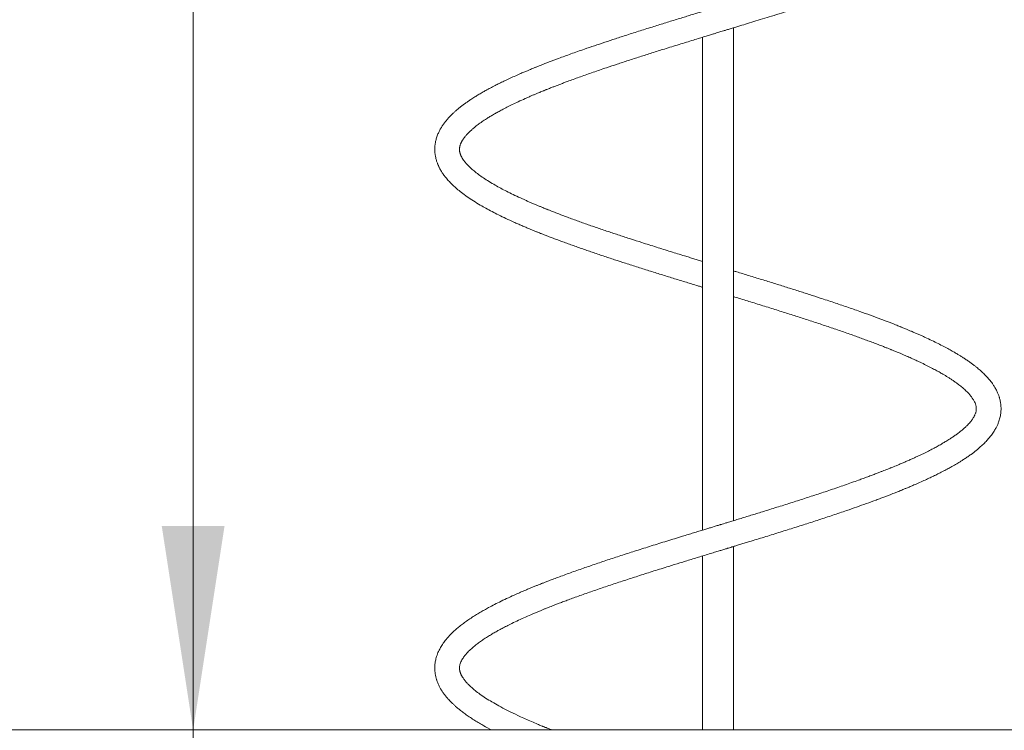
# Model space of a CAD drawing. Units: millimetres. Extents: x 4 to 206, y 6 to 267.
# Drawn here: x 68 to 84, y 214 to 226 of the extents above; entities that cross this region are included whole.
import ezdxf

# ---------------------------------------------------------------- set-up
doc = ezdxf.new("R2010")
doc.units = ezdxf.units.MM
doc.styles.add('SLDTEXTSTYLE0', font='TXT', dxfattribs={"width": 0.663})
doc.dimstyles.new('SLDDIMSTYLE0', dxfattribs={"dimtxt": 5, "dimasz": 3.302, "dimexe": 0, "dimexo": 0.0625, "dimgap": 1.25, "dimtad": 2, "dimdec": 0, "dimlfac": 80, "dimrnd": 1e-09, "dimzin": 12, "dimdsep": 46, "dimtxsty": 'SLDTEXTSTYLE0', "dimsah": 1, "dimcen": 0.09, "dimadec": 0, "dimazin": 0, "dimtfac": 1, "dimtdec": 0, "dimtofl": 0, "dimtmove": 0, "dimatfit": 3, "dimfxl": 0, "dimfrac": 2, "dimtolj": 1, "dimtzin": 12, "dimarcsym": 0})
doc.dimstyles.new('SLDDIMSTYLE1', dxfattribs={"dimtxt": 5, "dimasz": 3.302, "dimexe": 0, "dimexo": 0.0625, "dimgap": 1.25, "dimtad": 2, "dimlfac": 80, "dimrnd": 1e-09, "dimzin": 12, "dimdsep": 46, "dimtxsty": 'SLDTEXTSTYLE0', "dimsah": 1, "dimcen": 0.09, "dimadec": 0, "dimazin": 0, "dimtfac": 1, "dimtofl": 0, "dimtmove": 0, "dimatfit": 3, "dimfxl": 0, "dimfrac": 2, "dimtolj": 1, "dimtzin": 12, "dimarcsym": 0})

# ---------------------------------------------------------------- blocks, each defined once
blk = doc.blocks.new('*D1')
at = {"color": 7, "linetype": 'Continuous', "lineweight": 0}
for p, q in [((92.071, 266.547), (29.591, 266.547)), ((30.591, 266.547), (30.591, 214.348))]:
    blk.add_line(p, q, dxfattribs=at)
for points in [[(30.591, 266.547), (30.083, 263.245), (31.099, 263.245)], [(30.591, 214.348), (31.099, 217.65), (30.083, 217.65)]]:
    blk.add_solid(points, dxfattribs=at)
at = {"color": 7, "linetype": 'Continuous', "lineweight": 0, "insert": (24.146, 237.814), "char_height": 5, "attachment_point": 1, "rotation": 90, "style": 'SLDTEXTSTYLE0'}
blk.add_mtext('4180', dxfattribs=at)
blk = doc.blocks.new('*D2')
at = {"color": 7, "linetype": 'Continuous', "lineweight": 0}
for p, q in [((99.425, 229.335), (70.27, 229.335)), ((71.27, 229.335), (71.27, 214.348)), ((71.27, 214.348), (71.27, 193.469))]:
    blk.add_line(p, q, dxfattribs=at)
for points in [[(71.27, 229.335), (70.762, 226.033), (71.778, 226.033)], [(71.27, 214.348), (71.778, 217.65), (70.762, 217.65)]]:
    blk.add_solid(points, dxfattribs=at)
at = {"color": 7, "linetype": 'Continuous', "lineweight": 0, "insert": (64.825, 195.057), "char_height": 5, "attachment_point": 1, "rotation": 90, "style": 'SLDTEXTSTYLE0'}
blk.add_mtext('1200', dxfattribs=at)

msp = doc.modelspace()

# ---------------------------------------------------------------- linework, layer by layer
at = {"color": 7, "linetype": 'Continuous', "lineweight": 15}
for p, q in [((80.01206, 217.73602), (80.01206, 225.71777)), ((79.51214, 225.56511), (79.51214, 217.58337)), ((80.01206, 214.34789), (80.01206, 217.31777)), ((79.51214, 217.16511), (79.51214, 214.34789)), ((26.9109, 214.34789), (95.66872, 214.34789))]:
    msp.add_line(p, q, dxfattribs=at)
for points, knots in [([(79.51214, 221.93602), (79.48982, 221.94284), (79.44295, 221.95718), (79.37138, 221.97912), (79.2972, 222.00189), (79.17184, 222.04049), (78.99385, 222.09546), (78.76298, 222.16758), (78.54749, 222.23579), (78.34815, 222.29989), (78.16536, 222.35953), (77.98185, 222.42065), (77.79811, 222.48308), (77.64696, 222.53581), (77.52718, 222.57838), (77.43835, 222.61051), (77.35264, 222.64198), (77.27337, 222.67155), (77.20355, 222.69797), (77.14366, 222.72101), (77.0932, 222.74058), (77.05387, 222.75614), (77.02418, 222.76786), (77.00307, 222.77628), (76.98582, 222.78326), (76.96708, 222.79075), (76.94198, 222.80093), (76.90754, 222.81501), (76.86558, 222.83228), (76.81723, 222.85251), (76.76581, 222.87431), (76.71347, 222.89699), (76.66253, 222.91935), (76.61351, 222.94128), (76.54121, 222.97423), (76.44975, 223.01736), (76.34364, 223.07003), (76.24736, 223.12034), (76.15208, 223.17318), (76.05831, 223.22866), (75.96763, 223.28695), (75.8862, 223.34443), (75.82735, 223.39042), (75.78655, 223.42525), (75.76029, 223.44884), (75.73704, 223.47108), (75.7182, 223.49014), (75.70306, 223.50629), (75.68973, 223.52116), (75.67565, 223.53773), (75.66223, 223.55435), (75.65098, 223.56956), (75.64217, 223.58201), (75.63468, 223.59329), (75.62781, 223.60421), (75.62095, 223.61571), (75.61402, 223.62848), (75.60741, 223.64154), (75.60221, 223.65328), (75.598, 223.66325), (75.59463, 223.6723), (75.59114, 223.68285), (75.5877, 223.69484), (75.5848, 223.70699), (75.58289, 223.71785), (75.5817, 223.72752), (75.58078, 223.73737), (75.58032, 223.74849), (75.58047, 223.75987), (75.5813, 223.76976), (75.58227, 223.77823), (75.58351, 223.78651), (75.5853, 223.79599), (75.58792, 223.80713), (75.59144, 223.8194), (75.59559, 223.83158), (75.60016, 223.84324), (75.60514, 223.85453), (75.61026, 223.86532), (75.61559, 223.87569), (75.62197, 223.88701), (75.62959, 223.89992), (75.63894, 223.91449), (75.65276, 223.93433), (75.67249, 223.96008), (75.70048, 223.99251), (75.72897, 224.02229), (75.75528, 224.04758), (75.77637, 224.06679), (75.79664, 224.08454), (75.81742, 224.10207), (75.83998, 224.12038), (75.866, 224.14063), (75.89571, 224.16298), (75.92877, 224.1867), (75.96376, 224.21082), (75.99815, 224.23366), (76.03044, 224.25428), (76.05938, 224.27241), (76.08737, 224.28946), (76.11654, 224.30677), (76.15543, 224.32947), (76.20673, 224.35829), (76.27267, 224.3941), (76.34863, 224.4335), (76.43537, 224.47666), (76.53379, 224.52356), (76.62325, 224.56437), (76.69735, 224.59711), (76.74955, 224.6198), (76.79699, 224.64008), (76.83919, 224.65784), (76.87578, 224.67309), (76.90673, 224.68577), (76.93152, 224.69596), (76.95071, 224.70373), (76.96758, 224.71053), (76.98588, 224.71791), (77.00887, 224.72715), (77.03708, 224.73836), (77.07416, 224.75303), (77.12042, 224.77113), (77.17485, 224.79216), (77.23228, 224.81405), (77.29126, 224.83625), (77.39261, 224.87404), (77.54128, 224.92806), (77.74313, 224.99911), (77.9405, 225.06662), (78.13081, 225.13013), (78.31163, 225.18943), (78.50003, 225.25014), (78.69573, 225.31237), (78.86808, 225.3664), (79.01462, 225.41204), (79.13336, 225.44882), (79.25048, 225.48487), (79.3612, 225.51889), (79.46097, 225.54949), (79.5485, 225.57625), (79.62363, 225.59921), (79.68634, 225.61833), (79.7366, 225.63368), (79.77708, 225.64602), (79.81471, 225.65753), (79.8562, 225.67018), (79.90576, 225.68531), (79.962, 225.70247), (80.02333, 225.72118), (80.10642, 225.74655), (80.21288, 225.77914), (80.34464, 225.81955), (80.48526, 225.86285), (80.63549, 225.90935), (80.79507, 225.95907), (80.96349, 226.01199), (81.1389, 226.06774), (81.32034, 226.12616), (81.5058, 226.18686), (81.69448, 226.24977), (81.88543, 226.31489), (82.07878, 226.38262), (82.23259, 226.4381), (82.34461, 226.47956), (82.41245, 226.505), (82.4712, 226.52733), (82.5211, 226.54649), (82.56276, 226.56269), (82.59987, 226.5772), (82.64798, 226.59623), (82.71263, 226.6221), (82.79459, 226.65559), (82.89323, 226.69681), (83.00611, 226.74554), (83.1314, 226.8019), (83.25603, 226.86079), (83.37607, 226.92059), (83.48719, 226.97933), (83.58858, 227.03621), (83.67997, 227.09097), (83.7633, 227.14429), (83.84732, 227.20205), (83.93176, 227.2654), (84.014, 227.33441), (84.07053, 227.38823), (84.1063, 227.4255), (84.12466, 227.44557), (84.14153, 227.46464), (84.15765, 227.48383), (84.17477, 227.50514), (84.19396, 227.53019), (84.21279, 227.55696), (84.22999, 227.58295), (84.24384, 227.60584), (84.25598, 227.62698), (84.26772, 227.64883), (84.27991, 227.67357), (84.29079, 227.69802), (84.29952, 227.71963), (84.30565, 227.73609), (84.31044, 227.75014), (84.31502, 227.76425), (84.3199, 227.78058), (84.32512, 227.80014), (84.33029, 227.82191), (84.33524, 227.84781), (84.33935, 227.87543), (84.34222, 227.90452), (84.3437, 227.93268), (84.3439, 227.96266), (84.34235, 227.99575), (84.3388, 228.0308), (84.33325, 228.0656), (84.3258, 228.09902), (84.31738, 228.12991), (84.30918, 228.1549), (84.30151, 228.17647), (84.29402, 228.19521), (84.28549, 228.21521), (84.27629, 228.23501), (84.26717, 228.25308), (84.25927, 228.26821), (84.25236, 228.28046), (84.24628, 228.29115), (84.23885, 228.30352), (84.22884, 228.31968), (84.21551, 228.34015), (84.20009, 228.36221), (84.18405, 228.38404), (84.16841, 228.4041), (84.15337, 228.42244), (84.13076, 228.44891), (84.09926, 228.48365), (84.06393, 228.51909), (84.03483, 228.54641), (84.01331, 228.56603), (83.99124, 228.58532), (83.96771, 228.60534), (83.94102, 228.62719), (83.9136, 228.64887), (83.8859, 228.66992), (83.85903, 228.68987), (83.82936, 228.71113), (83.79894, 228.7323), (83.77061, 228.75136), (83.74774, 228.76649), (83.72952, 228.77828), (83.71339, 228.78862), (83.69577, 228.79977), (83.67481, 228.81278), (83.64981, 228.82807), (83.62065, 228.84561), (83.58451, 228.8667), (83.5414, 228.89134), (83.49151, 228.91902), (83.43772, 228.94797), (83.38131, 228.97739), (83.32235, 229.00724), (83.26092, 229.03759), (83.19581, 229.06882), (83.12687, 229.10095), (83.05642, 229.13294), (82.98926, 229.1627), (82.92934, 229.18867), (82.87854, 229.21038), (82.83525, 229.22855), (82.79703, 229.24447), (82.7435, 229.26649), (82.66804, 229.29699), (82.56698, 229.33696), (82.45511, 229.38007), (82.33227, 229.4263), (82.19789, 229.47564), (82.05163, 229.52803), (81.89442, 229.58305), (81.7266, 229.64045), (81.54965, 229.69974), (81.36367, 229.76091), (81.16879, 229.82386), (80.96405, 229.889), (80.78167, 229.94623), (80.62464, 229.99514), (80.49667, 230.03477), (80.37199, 230.07315), (80.25583, 230.10882), (80.15248, 230.14046), (80.07263, 230.16489), (80.02738, 230.17869), (80.01206, 230.18337)], [0, 0, 0, 0, 0.00248113, 0.00521002, 0.0079687, 0.01075463, 0.01922268, 0.027955, 0.03694789, 0.04401048, 0.05124453, 0.05864854, 0.0662201, 0.0739664, 0.07783023, 0.08173515, 0.08566395, 0.08929322, 0.0925067, 0.09530383, 0.0976885, 0.09965558, 0.10095664, 0.10197975, 0.10272639, 0.10349365, 0.10473316, 0.10645051, 0.10864858, 0.11108126, 0.11386545, 0.11665736, 0.11940008, 0.12209084, 0.12472918, 0.13154925, 0.13800914, 0.14423468, 0.15029686, 0.15778515, 0.16518926, 0.17258026, 0.18012169, 0.18342573, 0.18667416, 0.18983535, 0.19272305, 0.19477687, 0.19681335, 0.19929954, 0.20225065, 0.20439824, 0.20637047, 0.20816828, 0.20989921, 0.21189288, 0.214128, 0.21663062, 0.21886112, 0.22049115, 0.2221858, 0.22442513, 0.2271997, 0.22989596, 0.23224018, 0.23424613, 0.23636959, 0.23885984, 0.24144934, 0.24366431, 0.2455559, 0.24736925, 0.24917683, 0.25152537, 0.25425051, 0.25674328, 0.25895651, 0.26119508, 0.26319673, 0.26497384, 0.26675328, 0.26897063, 0.27149871, 0.2739988, 0.27851085, 0.28328287, 0.2883777, 0.29130816, 0.29397627, 0.29638219, 0.29859399, 0.30101839, 0.3036722, 0.30659643, 0.30979058, 0.31294199, 0.31597375, 0.31861753, 0.32087089, 0.32289721, 0.32507482, 0.32741567, 0.3314322, 0.33587159, 0.34075491, 0.34608096, 0.35185621, 0.35807461, 0.36112269, 0.36391957, 0.36640605, 0.36857919, 0.37044028, 0.37200565, 0.37324665, 0.37416903, 0.37485999, 0.37573977, 0.37686219, 0.37823009, 0.37983943, 0.38220923, 0.38483926, 0.38750728, 0.39020622, 0.39293806, 0.40126956, 0.40988824, 0.41880207, 0.42580975, 0.43299455, 0.44035037, 0.44788512, 0.45559237, 0.45999652, 0.46445656, 0.46894979, 0.47311175, 0.47681367, 0.48005671, 0.48283724, 0.48515371, 0.48701118, 0.48841018, 0.48964011, 0.49118347, 0.49300891, 0.49513433, 0.49741923, 0.49981152, 0.50435562, 0.50925155, 0.51449283, 0.52008247, 0.52613801, 0.53255115, 0.53930547, 0.54637653, 0.55376438, 0.56133387, 0.56920697, 0.57739097, 0.58588268, 0.58932573, 0.59240621, 0.59510127, 0.59741358, 0.59934287, 0.60095764, 0.60266247, 0.60620622, 0.61028851, 0.61473502, 0.62105585, 0.62778913, 0.63493893, 0.6421014, 0.64908974, 0.6557747, 0.66215175, 0.66831051, 0.6742961, 0.6820063, 0.68975637, 0.69726782, 0.69949562, 0.70162102, 0.70361069, 0.70547661, 0.70759168, 0.71011691, 0.71302447, 0.71556278, 0.71779417, 0.71971881, 0.72168403, 0.72398234, 0.7266, 0.72841472, 0.72991546, 0.73110251, 0.73225606, 0.73367687, 0.7353647, 0.73731374, 0.73926896, 0.742055, 0.7444916, 0.74685625, 0.74945415, 0.75250975, 0.75558185, 0.75857262, 0.76143945, 0.76405896, 0.76665429, 0.76822652, 0.769947, 0.77181291, 0.77374411, 0.77543569, 0.77683615, 0.77797677, 0.77888386, 0.77990565, 0.78157867, 0.78364043, 0.78596654, 0.78815664, 0.79018664, 0.79205516, 0.79377871, 0.7984151, 0.80298775, 0.80515503, 0.80729462, 0.80940962, 0.81152807, 0.81394564, 0.81673528, 0.81882558, 0.82108169, 0.82350664, 0.82607427, 0.82831413, 0.83004225, 0.8312612, 0.83236701, 0.83361841, 0.83513926, 0.83692568, 0.8389783, 0.84130001, 0.8443739, 0.84766509, 0.85108358, 0.85463026, 0.85811749, 0.86171828, 0.86543757, 0.86927155, 0.87321329, 0.87690447, 0.87993782, 0.88253512, 0.8846977, 0.88647515, 0.88826836, 0.89264267, 0.89749621, 0.90270213, 0.908243, 0.91423715, 0.92057868, 0.92724751, 0.93419601, 0.941413, 0.94877097, 0.95638857, 0.96427518, 0.97241794, 0.97717992, 0.98202674, 0.98680458, 0.9911299, 0.99498116, 0.99830005, 1, 1, 1, 1]), ([(80.01206, 229.76511), (80.04475, 229.7551), (80.12155, 229.7316), (80.24309, 229.69428), (80.3804, 229.65203), (80.52564, 229.60707), (80.68118, 229.55858), (80.84555, 229.50692), (81.01424, 229.45327), (81.19248, 229.39597), (81.37605, 229.33589), (81.5636, 229.27338), (81.7449, 229.21153), (81.93522, 229.14503), (82.13245, 229.07399), (82.29253, 229.01403), (82.40253, 228.97165), (82.46395, 228.94756), (82.51466, 228.92741), (82.55264, 228.91217), (82.57967, 228.9012), (82.59903, 228.89334), (82.61873, 228.88526), (82.64304, 228.87526), (82.67461, 228.8622), (82.71297, 228.84606), (82.78348, 228.81612), (82.88077, 228.7736), (83.0096, 228.71481), (83.14123, 228.65126), (83.27353, 228.58295), (83.39608, 228.51447), (83.49009, 228.45723), (83.55959, 228.41149), (83.60836, 228.37764), (83.65178, 228.34572), (83.6891, 228.31663), (83.72117, 228.29011), (83.74847, 228.26638), (83.77249, 228.24422), (83.79412, 228.2232), (83.81441, 228.20226), (83.83338, 228.18134), (83.84867, 228.16329), (83.86098, 228.14781), (83.87122, 228.13442), (83.88086, 228.12083), (83.88874, 228.10889), (83.89492, 228.09937), (83.89898, 228.09246), (83.90259, 228.08632), (83.90638, 228.07973), (83.91081, 228.07147), (83.91582, 228.06132), (83.92097, 228.05043), (83.92539, 228.03979), (83.92901, 228.03027), (83.93196, 228.02184), (83.93419, 228.01411), (83.93724, 228.00396), (83.93995, 227.99162), (83.94257, 227.97534), (83.9444, 227.95188), (83.94245, 227.92003), (83.93571, 227.88873), (83.92111, 227.84904), (83.89909, 227.80658), (83.86688, 227.75947), (83.82561, 227.71006), (83.77774, 227.66098), (83.71824, 227.60769), (83.64819, 227.55202), (83.56748, 227.4943), (83.48147, 227.43842), (83.39103, 227.38414), (83.29757, 227.33149), (83.19256, 227.27606), (83.09125, 227.22556), (82.99863, 227.18157), (82.9201, 227.14543), (82.84221, 227.11067), (82.76522, 227.07721), (82.68968, 227.04519), (82.61687, 227.01503), (82.54884, 226.98736), (82.48911, 226.96353), (82.43565, 226.94243), (82.38316, 226.92201), (82.32444, 226.89941), (82.25665, 226.87379), (82.18162, 226.84568), (82.10088, 226.81601), (81.99366, 226.77713), (81.85735, 226.72873), (81.68854, 226.6702), (81.50912, 226.60948), (81.31911, 226.54642), (81.13351, 226.48615), (80.95729, 226.42965), (80.79682, 226.37886), (80.64276, 226.33056), (80.49716, 226.28525), (80.36415, 226.24411), (80.2435, 226.20697), (80.13489, 226.17362), (80.03417, 226.14276), (79.94144, 226.11441), (79.85721, 226.08872), (79.78344, 226.06621), (79.72539, 226.04846), (79.68165, 226.0351), (79.64425, 226.02372), (79.60131, 226.0106), (79.54586, 225.99366), (79.47685, 225.97264), (79.39392, 225.94725), (79.30514, 225.92007), (79.21208, 225.89154), (79.11743, 225.86245), (79.01875, 225.83206), (78.9193, 225.80124), (78.8212, 225.77077), (78.68182, 225.72721), (78.50369, 225.67121), (78.29769, 225.60529), (78.10714, 225.54348), (77.93144, 225.48538), (77.76311, 225.42876), (77.58023, 225.36588), (77.38585, 225.2974), (77.22796, 225.2396), (77.12198, 225.2), (77.06293, 225.1776), (77.0057, 225.15567), (76.9526, 225.13503), (76.90793, 225.11748), (76.87264, 225.10342), (76.84576, 225.0927), (76.82449, 225.08416), (76.80632, 225.07681), (76.78702, 225.06896), (76.76025, 225.05805), (76.72362, 225.04301), (76.67648, 225.02337), (76.6205, 224.99968), (76.54894, 224.96887), (76.46681, 224.93264), (76.37985, 224.89294), (76.29905, 224.8549), (76.22517, 224.81892), (76.15147, 224.78192), (76.07946, 224.74433), (76.00985, 224.70656), (75.95621, 224.67622), (75.91526, 224.65253), (75.88547, 224.63474), (75.85697, 224.61747), (75.82761, 224.59931), (75.7956, 224.57897), (75.76014, 224.55585), (75.72183, 224.53), (75.6829, 224.5027), (75.64248, 224.47326), (75.60395, 224.44372), (75.56782, 224.4148), (75.53499, 224.38727), (75.50229, 224.35835), (75.46737, 224.32603), (75.43245, 224.2912), (75.39932, 224.25563), (75.36926, 224.22083), (75.34508, 224.19063), (75.32537, 224.16416), (75.30932, 224.14101), (75.29398, 224.1177), (75.28051, 224.0957), (75.26944, 224.07623), (75.25923, 224.05741), (75.24875, 224.03678), (75.23744, 224.01239), (75.22561, 223.98426), (75.21436, 223.95382), (75.20458, 223.92225), (75.19702, 223.89327), (75.19161, 223.86784), (75.18777, 223.8458), (75.18492, 223.82469), (75.18233, 223.80171), (75.18085, 223.77698), (75.18026, 223.75089), (75.18084, 223.72538), (75.1822, 223.70166), (75.18452, 223.6795), (75.18738, 223.65722), (75.19188, 223.63203), (75.19796, 223.60369), (75.2058, 223.5747), (75.2141, 223.54856), (75.22108, 223.52936), (75.22658, 223.51477), (75.2319, 223.50195), (75.23853, 223.48644), (75.24668, 223.4687), (75.25799, 223.44586), (75.27172, 223.42045), (75.28731, 223.39404), (75.30266, 223.36996), (75.319, 223.3459), (75.34037, 223.31658), (75.36526, 223.28512), (75.39192, 223.25389), (75.41678, 223.22655), (75.4426, 223.19974), (75.48196, 223.16105), (75.53726, 223.11122), (75.61449, 223.04824), (75.70397, 222.98262), (75.80588, 222.91465), (75.90768, 222.85249), (76.00846, 222.79506), (76.10743, 222.74179), (76.21498, 222.68696), (76.33285, 222.62986), (76.43699, 222.5819), (76.52309, 222.54363), (76.58687, 222.51584), (76.65003, 222.48883), (76.70839, 222.46446), (76.75694, 222.4444), (76.79437, 222.42916), (76.82076, 222.41848), (76.84094, 222.41038), (76.86357, 222.40125), (76.89614, 222.38833), (76.94153, 222.37041), (76.99874, 222.34814), (77.06362, 222.32325), (77.13521, 222.29616), (77.21196, 222.26756), (77.2946, 222.23717), (77.38019, 222.20619), (77.46623, 222.17548), (77.55263, 222.14511), (77.63913, 222.115), (77.75665, 222.07462), (77.90565, 222.02432), (78.08666, 221.96438), (78.2744, 221.90334), (78.46849, 221.84114), (78.66852, 221.77802), (78.86566, 221.71647), (79.02821, 221.66616), (79.15636, 221.6267), (79.25086, 221.59768), (79.34406, 221.56912), (79.42373, 221.54476), (79.47954, 221.52768), (79.50483, 221.51999), (79.51214, 221.51777)], [0, 0, 0, 0, 0.00363345, 0.00853471, 0.0135501, 0.01899457, 0.02486401, 0.03115424, 0.03775825, 0.04432634, 0.05198918, 0.05956925, 0.06706418, 0.0744772, 0.08378899, 0.09296267, 0.09637001, 0.09930367, 0.10176174, 0.10374314, 0.10488412, 0.10577415, 0.10662276, 0.107841, 0.10944097, 0.11141897, 0.11375766, 0.12042082, 0.12704816, 0.13544443, 0.1439098, 0.15248862, 0.16111469, 0.16559345, 0.17004055, 0.17426408, 0.17810132, 0.18155235, 0.18488112, 0.18778019, 0.19072985, 0.19371909, 0.19673162, 0.19986138, 0.20179341, 0.20389152, 0.20615265, 0.20827505, 0.20965963, 0.21079733, 0.21170726, 0.21276538, 0.21430838, 0.21621117, 0.2183807, 0.22039608, 0.22221315, 0.22382893, 0.22529965, 0.22684418, 0.23037785, 0.2341134, 0.23793078, 0.24528729, 0.25365845, 0.26049268, 0.26797996, 0.27661432, 0.28308762, 0.29017573, 0.29750678, 0.30492696, 0.31234675, 0.32002301, 0.32628917, 0.3328676, 0.33975799, 0.34696394, 0.35158455, 0.3560268, 0.36029887, 0.36439735, 0.36832133, 0.37205965, 0.37545564, 0.37844576, 0.38078039, 0.38315462, 0.38590879, 0.38904561, 0.39253974, 0.39617634, 0.39989426, 0.40672445, 0.41382467, 0.42118763, 0.4288206, 0.43672027, 0.4431074, 0.44931742, 0.45516452, 0.46065093, 0.46576923, 0.4701074, 0.47414504, 0.47787962, 0.48131141, 0.48444303, 0.48722399, 0.48948998, 0.49087827, 0.4920726, 0.49363378, 0.49563948, 0.49822066, 0.50128816, 0.50484785, 0.50809188, 0.5116558, 0.51541577, 0.51914319, 0.52283575, 0.5264877, 0.53494962, 0.54320003, 0.55038998, 0.55741239, 0.56426408, 0.57095299, 0.58020379, 0.58912125, 0.59185609, 0.5945555, 0.59722473, 0.59979696, 0.6020151, 0.60357072, 0.60486469, 0.60589398, 0.6066592, 0.60751558, 0.6087204, 0.61058897, 0.61293983, 0.6157748, 0.61909627, 0.62399776, 0.62878499, 0.63332231, 0.63760553, 0.64163266, 0.64652118, 0.65097317, 0.65500983, 0.65723646, 0.65931593, 0.66125136, 0.6632784, 0.66563826, 0.6682827, 0.67124828, 0.67450179, 0.67762134, 0.68127827, 0.68450093, 0.68735676, 0.69047042, 0.69399098, 0.6978226, 0.70162156, 0.70524159, 0.70868559, 0.71095153, 0.71325296, 0.71558797, 0.71779314, 0.71964323, 0.7212074, 0.72319717, 0.72543015, 0.72794814, 0.73087119, 0.73359568, 0.7363583, 0.73857738, 0.74035672, 0.74214512, 0.74402456, 0.74621739, 0.74852786, 0.75085051, 0.7529003, 0.75468528, 0.75656001, 0.75869424, 0.76126553, 0.76398934, 0.76629557, 0.76812669, 0.7690737, 0.77022793, 0.77167152, 0.7734032, 0.77521789, 0.77812653, 0.78061005, 0.78277681, 0.78513657, 0.78775623, 0.79162457, 0.79478867, 0.79738898, 0.8002086, 0.80333032, 0.8098616, 0.8165575, 0.82440448, 0.8321876, 0.84001212, 0.84612945, 0.85241181, 0.85886688, 0.86564639, 0.87279194, 0.87605487, 0.87938829, 0.88277085, 0.88575944, 0.88817336, 0.88998934, 0.8912538, 0.89201939, 0.89291391, 0.89454249, 0.89670047, 0.899389, 0.90260575, 0.90571672, 0.90920312, 0.91296854, 0.9167164, 0.92042492, 0.9240992, 0.92773401, 0.9313307, 0.93874103, 0.9459896, 0.95306755, 0.96091205, 0.96855063, 0.97600325, 0.98326258, 0.98682197, 0.99033657, 0.99380424, 0.99719538, 0.99918909, 1, 1, 1, 1]), ([(77.07484, 214.34789), (77.06726, 214.35086), (77.04638, 214.35904), (77.01523, 214.37143), (76.98371, 214.38407), (76.9599, 214.39372), (76.94323, 214.40042), (76.92946, 214.40607), (76.91325, 214.41265), (76.88989, 214.42227), (76.85868, 214.43515), (76.8003, 214.45958), (76.71846, 214.49458), (76.61825, 214.53899), (76.50315, 214.59174), (76.37841, 214.65217), (76.24894, 214.71917), (76.13169, 214.78464), (76.02575, 214.84882), (75.93223, 214.9112), (75.85339, 214.96921), (75.79107, 215.02074), (75.74171, 215.06582), (75.70108, 215.10767), (75.66612, 215.1486), (75.6384, 215.18663), (75.62176, 215.21412), (75.61228, 215.23171), (75.60631, 215.24379), (75.60121, 215.25563), (75.59708, 215.26545), (75.59456, 215.27288), (75.59242, 215.2791), (75.5904, 215.2855), (75.58798, 215.29385), (75.58557, 215.30344), (75.58359, 215.31353), (75.58227, 215.32243), (75.58134, 215.33012), (75.58089, 215.33727), (75.57996, 215.35359), (75.58155, 215.3778), (75.5869, 215.40479), (75.59616, 215.43431), (75.6097, 215.46534), (75.63086, 215.50324), (75.65885, 215.54335), (75.69626, 215.58819), (75.7364, 215.63011), (75.78287, 215.67317), (75.8325, 215.7149), (75.88818, 215.75779), (75.94878, 215.8009), (76.01283, 215.84347), (76.07728, 215.8836), (76.14024, 215.92085), (76.20338, 215.9565), (76.27055, 215.99295), (76.34507, 216.03168), (76.4334, 216.07571), (76.53481, 216.12412), (76.64793, 216.17558), (76.74438, 216.21769), (76.82096, 216.25024), (76.87433, 216.2725), (76.92326, 216.29262), (76.96597, 216.30991), (77.00482, 216.32554), (77.04352, 216.34095), (77.08736, 216.35819), (77.13845, 216.37813), (77.19844, 216.40123), (77.2677, 216.42743), (77.34557, 216.45657), (77.46628, 216.5009), (77.62981, 216.5595), (77.8374, 216.63163), (78.05087, 216.70365), (78.2698, 216.77589), (78.49504, 216.84862), (78.72748, 216.92244), (78.94575, 216.99066), (79.14767, 217.05328), (79.33169, 217.10981), (79.49001, 217.15843), (79.61621, 217.19691), (79.70413, 217.22378), (79.77688, 217.24598), (79.83204, 217.2628), (79.87139, 217.27482), (79.89823, 217.28299), (79.92309, 217.29058), (79.95268, 217.29964), (79.99191, 217.31161), (80.04101, 217.32657), (80.09982, 217.34457), (80.16836, 217.36549), (80.29633, 217.40478), (80.47988, 217.46112), (80.71422, 217.53376), (80.94571, 217.60629), (81.17394, 217.67887), (81.39966, 217.75187), (81.62362, 217.82595), (81.82592, 217.89439), (82.00678, 217.9573), (82.16678, 218.01418), (82.29637, 218.06157), (82.39497, 218.09844), (82.46116, 218.12348), (82.51963, 218.14592), (82.56989, 218.16546), (82.61045, 218.18139), (82.64234, 218.19399), (82.66636, 218.2036), (82.68525, 218.21115), (82.70086, 218.21744), (82.71748, 218.22414), (82.74124, 218.23379), (82.7752, 218.24769), (82.82015, 218.26627), (82.87472, 218.2891), (82.94534, 218.31922), (83.02687, 218.35494), (83.11377, 218.39407), (83.19447, 218.43166), (83.26857, 218.46726), (83.34263, 218.50398), (83.41545, 218.5413), (83.48577, 218.57883), (83.54273, 218.61055), (83.58878, 218.63684), (83.62602, 218.65872), (83.66338, 218.68127), (83.70524, 218.70715), (83.75359, 218.73822), (83.80606, 218.77357), (83.87098, 218.81946), (83.94153, 218.8734), (84.01302, 218.93396), (84.07423, 218.99151), (84.12625, 219.04646), (84.16329, 219.09016), (84.19025, 219.12533), (84.21104, 219.15408), (84.23094, 219.1845), (84.24846, 219.21354), (84.26664, 219.24635), (84.2857, 219.2854), (84.30307, 219.32805), (84.31613, 219.36674), (84.32555, 219.40098), (84.33355, 219.437), (84.33953, 219.4754), (84.34285, 219.51124), (84.34395, 219.54278), (84.3436, 219.56769), (84.3426, 219.59096), (84.34046, 219.61481), (84.33716, 219.64176), (84.33191, 219.67196), (84.32493, 219.70221), (84.31777, 219.72797), (84.31147, 219.74839), (84.30528, 219.76614), (84.29781, 219.78586), (84.28821, 219.80915), (84.27551, 219.83668), (84.26127, 219.86491), (84.24609, 219.89148), (84.23166, 219.9155), (84.20688, 219.95354), (84.17019, 220.00323), (84.11887, 220.06293), (84.065, 220.11871), (84.00751, 220.17181), (83.95531, 220.21589), (83.90953, 220.25213), (83.86711, 220.28409), (83.82011, 220.31774), (83.77123, 220.35115), (83.72338, 220.38241), (83.67861, 220.41062), (83.62908, 220.44066), (83.57092, 220.47473), (83.49879, 220.51524), (83.41655, 220.55934), (83.32472, 220.6063), (83.22426, 220.65551), (83.13697, 220.69637), (83.0661, 220.72852), (83.01444, 220.75162), (82.96124, 220.77486), (82.90904, 220.79743), (82.86042, 220.81803), (82.81862, 220.83548), (82.78438, 220.84965), (82.75748, 220.8607), (82.73692, 220.86909), (82.71991, 220.87598), (82.6999, 220.88409), (82.672, 220.8953), (82.63395, 220.91047), (82.58712, 220.92898), (82.53114, 220.95074), (82.46743, 220.97527), (82.36701, 221.01332), (82.23104, 221.0637), (82.04797, 221.12943), (81.85013, 221.19845), (81.63675, 221.27078), (81.43455, 221.33778), (81.24264, 221.40006), (81.06042, 221.45844), (80.87057, 221.51846), (80.67319, 221.58008), (80.50448, 221.6324), (80.36684, 221.67469), (80.26345, 221.70649), (80.16374, 221.737), (80.08017, 221.76262), (80.03079, 221.77766), (80.01206, 221.78337)], [0, 0, 0, 0, 0.00120097, 0.00330863, 0.0050099, 0.00630844, 0.00720501, 0.00773613, 0.00859038, 0.00989079, 0.01163959, 0.01383657, 0.01983378, 0.02588088, 0.03196569, 0.04145845, 0.05070089, 0.05967372, 0.06860667, 0.07766776, 0.08627304, 0.09380843, 0.10044666, 0.10703078, 0.11356002, 0.120916, 0.12671898, 0.12894519, 0.13150419, 0.13408627, 0.13623231, 0.13760883, 0.13877201, 0.14026209, 0.14221978, 0.14499825, 0.14751752, 0.14967546, 0.15147742, 0.15306916, 0.15483057, 0.16289437, 0.16968342, 0.17641288, 0.18249695, 0.18943437, 0.19765247, 0.20428968, 0.21155371, 0.21763808, 0.22395995, 0.23024821, 0.23649619, 0.24262081, 0.24838786, 0.25347999, 0.25827003, 0.26324014, 0.26856843, 0.27425628, 0.28136087, 0.28839176, 0.2953095, 0.29852926, 0.30163123, 0.30436175, 0.30670854, 0.3086673, 0.31069428, 0.31295993, 0.3156484, 0.31876129, 0.32229977, 0.32626075, 0.33052529, 0.34022878, 0.3499286, 0.35962181, 0.36930991, 0.37903781, 0.38894963, 0.39904644, 0.40655367, 0.41416097, 0.42186571, 0.42609737, 0.42969956, 0.43268226, 0.43504295, 0.43648134, 0.43752102, 0.43834204, 0.43953868, 0.44116157, 0.44316827, 0.44557974, 0.44840461, 0.45161449, 0.46137775, 0.47112968, 0.48087101, 0.49060473, 0.50035544, 0.51028051, 0.52039826, 0.527925, 0.53555384, 0.54328778, 0.54695612, 0.55035078, 0.55335426, 0.55596742, 0.55819137, 0.55974614, 0.56102765, 0.562038, 0.56277607, 0.56354605, 0.5647209, 0.56662697, 0.56909703, 0.57213448, 0.57573903, 0.58110129, 0.58634833, 0.59132137, 0.59602641, 0.60046033, 0.6058527, 0.61077896, 0.61523939, 0.61828186, 0.62106254, 0.62377447, 0.62701899, 0.63103062, 0.63566458, 0.6404686, 0.64841671, 0.65586819, 0.66282481, 0.66929115, 0.67518402, 0.67794273, 0.6811377, 0.68466384, 0.68783043, 0.69050919, 0.69515949, 0.70000695, 0.7033596, 0.70672484, 0.71002714, 0.71359421, 0.71765227, 0.72036928, 0.72282789, 0.72502618, 0.72714449, 0.72973253, 0.73282687, 0.73582908, 0.73836549, 0.74018921, 0.74177046, 0.74377249, 0.74620217, 0.7489331, 0.75224969, 0.7549528, 0.75727235, 0.75998172, 0.76743673, 0.77391097, 0.78048083, 0.78719077, 0.79309654, 0.79672666, 0.80074286, 0.80513938, 0.80949331, 0.81347815, 0.8170973, 0.82034935, 0.82511117, 0.83039283, 0.83619835, 0.84245518, 0.8489457, 0.85565747, 0.85867691, 0.86173779, 0.8648434, 0.86794665, 0.87071554, 0.87306915, 0.8749085, 0.87637881, 0.87748235, 0.87825726, 0.87914339, 0.88072638, 0.88275362, 0.88522397, 0.88814102, 0.89149815, 0.8950646, 0.90342553, 0.91171788, 0.92149813, 0.93117996, 0.94084618, 0.94845543, 0.95628742, 0.96434349, 0.97262561, 0.98113035, 0.98539034, 0.98970122, 0.99392334, 0.99769573, 1, 1, 1, 1]), ([(80.01206, 221.36511), (80.04342, 221.35553), (80.11038, 221.33506), (80.21225, 221.30376), (80.35917, 221.25861), (80.54387, 221.20146), (80.76305, 221.13298), (80.97283, 221.06656), (81.18135, 220.99958), (81.38854, 220.9318), (81.59631, 220.86237), (81.79863, 220.79299), (81.96022, 220.73603), (82.08321, 220.6916), (82.1697, 220.65985), (82.25506, 220.62798), (82.33637, 220.59717), (82.40951, 220.56894), (82.47043, 220.54501), (82.51525, 220.52717), (82.54651, 220.51462), (82.56751, 220.50619), (82.58776, 220.49789), (82.61268, 220.48778), (82.64607, 220.47405), (82.68799, 220.45659), (82.74555, 220.43232), (82.81478, 220.40246), (82.8914, 220.36858), (82.96488, 220.33524), (83.04405, 220.29813), (83.12749, 220.25764), (83.21267, 220.21451), (83.28885, 220.17404), (83.3556, 220.13701), (83.40911, 220.10606), (83.45386, 220.07921), (83.49393, 220.05428), (83.53638, 220.02693), (83.57991, 219.99755), (83.62158, 219.96807), (83.65888, 219.94029), (83.69033, 219.91551), (83.71829, 219.89257), (83.74428, 219.86999), (83.77015, 219.84649), (83.79465, 219.82267), (83.81665, 219.79984), (83.83489, 219.77955), (83.85079, 219.76067), (83.86537, 219.74235), (83.87857, 219.72427), (83.89153, 219.70502), (83.9046, 219.6832), (83.91742, 219.6591), (83.92761, 219.6347), (83.93554, 219.61089), (83.94019, 219.59142), (83.94327, 219.56963), (83.94414, 219.54787), (83.94271, 219.52599), (83.9393, 219.50611), (83.93437, 219.48639), (83.92721, 219.46543), (83.91983, 219.44794), (83.91274, 219.43343), (83.90645, 219.42136), (83.8983, 219.40737), (83.88843, 219.39142), (83.87704, 219.3748), (83.86538, 219.35895), (83.85065, 219.34022), (83.83108, 219.31701), (83.80439, 219.28811), (83.77215, 219.25627), (83.73389, 219.22171), (83.68946, 219.18454), (83.64198, 219.14789), (83.59284, 219.11251), (83.54591, 219.08047), (83.50301, 219.05255), (83.46662, 219.0299), (83.43693, 219.0117), (83.40792, 218.99453), (83.3778, 218.97691), (83.34426, 218.95785), (83.2995, 218.93296), (83.24093, 218.90147), (83.16575, 218.86268), (83.09576, 218.82799), (83.03421, 218.79844), (82.98412, 218.7749), (82.93098, 218.75048), (82.87475, 218.72513), (82.81681, 218.69961), (82.75778, 218.67403), (82.70156, 218.65021), (82.6508, 218.62905), (82.60981, 218.6122), (82.57931, 218.59975), (82.55792, 218.59112), (82.54063, 218.58411), (82.52123, 218.57637), (82.49599, 218.56625), (82.4642, 218.55371), (82.42599, 218.53866), (82.37911, 218.52045), (82.32303, 218.49893), (82.25762, 218.47411), (82.18663, 218.44755), (82.11277, 218.42035), (81.98985, 218.37569), (81.81596, 218.31406), (81.58794, 218.23589), (81.36126, 218.16028), (81.13643, 218.087), (80.91294, 218.01545), (80.6863, 217.9441), (80.50315, 217.88711), (80.36549, 217.84451), (80.27425, 217.81644), (80.18274, 217.78832), (80.09365, 217.76096), (80.01137, 217.73581), (79.94028, 217.71406), (79.88212, 217.69632), (79.83859, 217.68303), (79.8082, 217.67375), (79.78582, 217.6669), (79.76276, 217.6599), (79.73359, 217.65098), (79.69634, 217.63958), (79.65096, 217.62575), (79.59529, 217.60878), (79.52881, 217.58848), (79.45116, 217.56477), (79.36667, 217.53893), (79.27885, 217.51204), (79.13404, 217.46756), (78.93502, 217.40625), (78.68529, 217.32844), (78.44709, 217.25318), (78.22005, 217.18031), (78.0028, 217.10919), (77.79088, 217.03829), (77.61679, 216.97851), (77.47855, 216.93002), (77.37395, 216.89276), (77.27174, 216.85565), (77.17525, 216.81996), (77.08806, 216.78721), (77.01599, 216.7596), (76.95753, 216.73698), (76.91141, 216.71882), (76.86875, 216.70195), (76.82325, 216.68365), (76.77375, 216.66362), (76.7201, 216.64159), (76.66568, 216.61885), (76.60903, 216.59481), (76.5525, 216.57033), (76.47301, 216.53537), (76.37232, 216.48971), (76.25576, 216.43424), (76.14888, 216.3808), (76.05833, 216.33311), (75.98007, 216.29002), (75.90931, 216.2492), (75.83777, 216.20599), (75.7656, 216.1598), (75.69463, 216.1114), (75.6275, 216.06235), (75.56532, 216.01322), (75.50917, 215.96502), (75.45905, 215.91816), (75.41547, 215.87356), (75.38264, 215.83662), (75.35748, 215.80623), (75.33684, 215.77972), (75.31497, 215.74969), (75.29386, 215.71773), (75.27524, 215.68697), (75.25783, 215.655), (75.24056, 215.62023), (75.2234, 215.57925), (75.20965, 215.53989), (75.19917, 215.5025), (75.19133, 215.46735), (75.1852, 215.42984), (75.182, 215.39647), (75.18049, 215.36816), (75.18039, 215.34729), (75.18069, 215.32811), (75.18171, 215.31029), (75.18311, 215.29235), (75.18528, 215.27341), (75.18828, 215.25207), (75.19255, 215.22835), (75.19825, 215.2034), (75.20428, 215.18007), (75.21015, 215.1612), (75.21543, 215.14503), (75.22142, 215.12833), (75.22928, 215.10782), (75.23947, 215.08424), (75.25103, 215.05973), (75.26281, 215.03671), (75.27391, 215.01687), (75.28424, 214.99936), (75.29464, 214.98255), (75.30635, 214.96454), (75.32007, 214.94457), (75.33912, 214.91822), (75.3631, 214.88772), (75.39126, 214.85463), (75.4197, 214.8234), (75.45014, 214.792), (75.48309, 214.76039), (75.51648, 214.73004), (75.55439, 214.69729), (75.59996, 214.66035), (75.65683, 214.61696), (75.72117, 214.5713), (75.79091, 214.5248), (75.86404, 214.47896), (75.95528, 214.42502), (76.03219, 214.38138), (76.08789, 214.35286), (76.09761, 214.34789)], [0, 0, 0, 0, 0.00409213, 0.0087387, 0.01333142, 0.02336754, 0.03310519, 0.04254727, 0.05169181, 0.06168438, 0.07146574, 0.08134185, 0.09130953, 0.09581822, 0.10034467, 0.10488674, 0.10944313, 0.11355908, 0.11697502, 0.11969042, 0.1212, 0.12235562, 0.12331741, 0.12475112, 0.12672098, 0.12922926, 0.13227465, 0.13717714, 0.14209635, 0.14690995, 0.15161885, 0.15816621, 0.16449446, 0.17042731, 0.1758503, 0.18075987, 0.18409716, 0.18780085, 0.19191035, 0.19642219, 0.20112931, 0.20537308, 0.20920408, 0.21263403, 0.21614857, 0.22000523, 0.22407169, 0.22789262, 0.23148763, 0.23454164, 0.23790644, 0.24142996, 0.24450183, 0.24874412, 0.25435479, 0.26017959, 0.264419, 0.27118523, 0.27641108, 0.28108723, 0.28722016, 0.29253902, 0.29751359, 0.3024877, 0.30711277, 0.30940096, 0.31173837, 0.3144964, 0.31772107, 0.32108564, 0.32405021, 0.32660768, 0.33119425, 0.33613652, 0.34137922, 0.34691699, 0.35275966, 0.35891053, 0.36395868, 0.36904052, 0.37349835, 0.37659604, 0.37923208, 0.38162969, 0.38421877, 0.38701361, 0.39001526, 0.39514693, 0.40078696, 0.40694119, 0.41021231, 0.41360955, 0.41713484, 0.42078934, 0.42457242, 0.42815688, 0.43181534, 0.43485523, 0.43727948, 0.43908643, 0.44020931, 0.44099737, 0.44208936, 0.44353097, 0.44532601, 0.44747102, 0.44996782, 0.4531216, 0.45669837, 0.460589, 0.46447767, 0.46834108, 0.4796883, 0.49082414, 0.50174198, 0.51195772, 0.52209962, 0.53225074, 0.54241563, 0.54640688, 0.55040555, 0.55440601, 0.55840158, 0.56205749, 0.5651453, 0.56767138, 0.56963339, 0.57081293, 0.57162815, 0.57254639, 0.5738124, 0.57542614, 0.57739527, 0.5797162, 0.58267135, 0.58605081, 0.58983194, 0.59368951, 0.59752167, 0.60878639, 0.61984747, 0.63069608, 0.64086107, 0.65092589, 0.66099554, 0.67107688, 0.6763623, 0.68164838, 0.68693903, 0.69214404, 0.6968105, 0.70087386, 0.70387363, 0.70642817, 0.70857107, 0.71103824, 0.71415999, 0.71706777, 0.72036295, 0.72377684, 0.72721634, 0.73068365, 0.73851705, 0.7464448, 0.75394942, 0.76088023, 0.76631588, 0.77182726, 0.77772506, 0.78401408, 0.79061339, 0.79727884, 0.80360395, 0.80996325, 0.81604109, 0.8215931, 0.82671114, 0.82961906, 0.83266999, 0.83619752, 0.84012138, 0.84368525, 0.84670513, 0.85092594, 0.85517947, 0.85982859, 0.86338485, 0.86680461, 0.87043641, 0.87464025, 0.8769907, 0.87917016, 0.88116274, 0.8829665, 0.88466448, 0.88666081, 0.88877711, 0.89118527, 0.89387736, 0.89632348, 0.8982317, 0.89962913, 0.90140666, 0.90362111, 0.90627292, 0.90909282, 0.91163547, 0.91383234, 0.91567953, 0.91750916, 0.91959517, 0.9219341, 0.9245107, 0.92891805, 0.93283757, 0.9365102, 0.94044772, 0.94460561, 0.9485227, 0.95210468, 0.95732401, 0.9630964, 0.96936882, 0.97567624, 0.98192313, 0.98810519, 0.99792535, 1, 1, 1, 1])]:
    msp.add_open_spline(points, degree=3, knots=knots, dxfattribs=at)

# ---------------------------------------------------------------- dimensions: what is measured, and where the dimension line sits
at = {"color": 7, "linetype": 'Continuous', "lineweight": 0}
for base, p1, dimstyle, picture, middle in [((30.59135, 214.34789), (92.07068, 266.54697), 'SLDDIMSTYLE0', '*D1', (30.59135, 245.2024)), ((71.27025, 214.34789), (99.4246, 229.33539), 'SLDDIMSTYLE1', '*D2', (71.27025, 202.44567))]:
    dim = msp.add_linear_dim(base=base, p1=p1, p2=(20.66094, 214.34789), angle=90, dimstyle=dimstyle, dxfattribs=at)
    dim.commit()
    dim.dimension.update_dxf_attribs({"geometry": picture, "text_midpoint": middle, "dimtype": 160})

doc.saveas('drawing.dxf')
